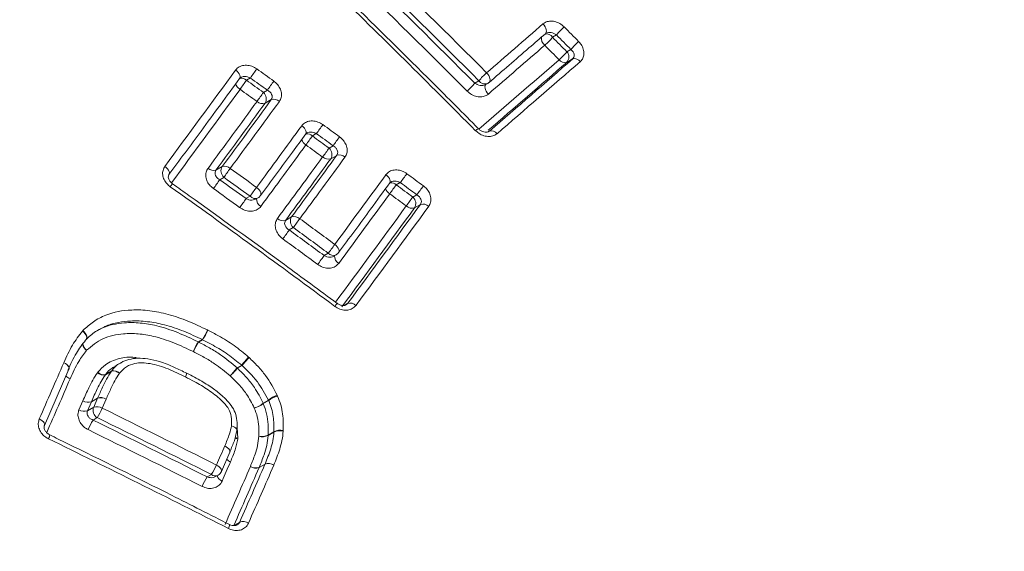
# Model space of a CAD drawing. Units: millimetres. Extents: x -124 to 432, y -380 to 741.
# Drawn here: x 110 to 122, y 725 to 732 of the extents above; entities that cross this region are included whole.
import ezdxf

# ---------------------------------------------------------------- set-up
doc = ezdxf.new("R2010")
doc.units = ezdxf.units.MM

msp = doc.modelspace()

# ---------------------------------------------------------------- linework, layer by layer
at = {"color": 8, "linetype": 'Continuous', "lineweight": 0}
for p, q in [((116.622, 731.489), (116.572, 731.46)), ((116.754, 731.277), (116.804, 731.306)), ((116.826, 731.187), (116.752, 731.144)), ((112.767, 730.947), (112.716, 730.918)), ((115.593, 730.882), (115.645, 730.912)), ((112.931, 730.765), (112.981, 730.794)), ((113.03, 730.675), (112.952, 730.63)), ((115.761, 730.27), (115.778, 730.28)), ((113.597, 730.247), (113.547, 730.217)), ((113.758, 730.065), (113.808, 730.094)), ((113.855, 729.973), (113.779, 729.929)), ((112.333, 729.787), (112.411, 729.832)), ((112.432, 729.696), (112.38, 729.666)), ((114.655, 729.63), (114.605, 729.601)), ((112.711, 729.428), (112.763, 729.458)), ((114.813, 729.447), (114.863, 729.476)), ((114.909, 729.355), (114.835, 729.312)), ((113.21, 729.154), (113.286, 729.198)), ((113.307, 729.063), (113.255, 729.033)), ((113.696, 728.71), (113.748, 728.74)), ((113.947, 728.083), (113.994, 728.11)), ((110.65, 727.761), (110.657, 727.768)), ((112.112, 727.623), (112.161, 727.652)), ((112.164, 727.651), (112.161, 727.652)), ((112.225, 727.774), (112.23, 727.772)), ((112.164, 727.651), (112.113, 727.622)), ((112.744, 727.433), (112.751, 727.426)), ((110.416, 727.362), (110.417, 727.362)), ((112.599, 727.298), (112.657, 727.331)), ((112.661, 727.328), (112.602, 727.294)), ((112.661, 727.328), (112.657, 727.331)), ((110.84, 727.236), (110.845, 727.243)), ((111.017, 727.255), (110.939, 727.21)), ((110.942, 727.214), (110.939, 727.21)), ((110.942, 727.214), (111.019, 727.258)), ((110.841, 726.916), (110.763, 726.871)), ((110.763, 726.871), (110.841, 726.916)), ((110.792, 726.802), (110.841, 726.916)), ((113.105, 726.952), (113.11, 726.941)), ((110.607, 726.769), (110.656, 726.882)), ((110.656, 726.882), (110.656, 726.883)), ((110.714, 726.757), (110.763, 726.871)), ((110.714, 726.757), (110.792, 726.802)), ((110.763, 726.871), (110.763, 726.871)), ((110.9, 726.79), (110.949, 726.904)), ((112.927, 726.852), (112.994, 726.891)), ((112.997, 726.886), (112.929, 726.847)), ((112.997, 726.886), (112.994, 726.891)), ((110.837, 726.67), (110.784, 726.639)), ((112.598, 726.542), (112.61, 726.41)), ((112.99, 726.451), (113.063, 726.493)), ((113.063, 726.488), (112.99, 726.445)), ((113.063, 726.488), (113.063, 726.493)), ((113.181, 726.509), (113.18, 726.498)), ((112.61, 726.41), (112.609, 726.4)), ((112.515, 726.113), (112.515, 726.112)), ((112.951, 726.085), (112.876, 726.042)), ((112.877, 726.043), (112.951, 726.086)), ((112.951, 726.085), (112.951, 726.086)), ((113.062, 726.074), (113.061, 726.072)), ((112.222, 725.923), (112.275, 725.953)), ((112.558, 725.313), (112.632, 725.356))]:
    msp.add_line(p, q, dxfattribs=at)
at = {"color": 7, "linetype": 'Continuous', "lineweight": 15}
for p, q in [((112.632, 730.941), (112.643, 730.952)), ((115.729, 730.863), (115.757, 730.879)), ((115.767, 730.272), (115.778, 730.28)), ((113.464, 730.241), (113.476, 730.252)), ((114.523, 729.625), (114.536, 729.636)), ((112.835, 729.422), (112.863, 729.439)), ((113.818, 728.704), (113.847, 728.721)), ((110.807, 727.747), (110.866, 727.78)), ((110.697, 727.652), (110.69, 727.647)), ((110.697, 727.652), (110.7, 727.656)), ((110.172, 726.573), (110.48, 727.28)), ((111.133, 727.36), (111.06, 727.317)), ((112.401, 725.993), (112.506, 726.234)), ((112.328, 725.928), (112.359, 725.947))]:
    msp.add_line(p, q, dxfattribs=at)
at = {"color": 8, "linetype": 'Continuous', "lineweight": 0, "flags": 128}
for points in [[(116.483, 731.505), (116.487, 731.51), (116.494, 731.522), (116.496, 731.538), (116.494, 731.555), (116.489, 731.574), (116.48, 731.593), (116.467, 731.611), (116.452, 731.628)], [(112.58, 731.047), (112.598, 731.032), (112.613, 731.016), (112.625, 731), (112.633, 730.983), (112.637, 730.967), (112.636, 730.953), (112.631, 730.941)], [(115.773, 730.89), (115.777, 730.895), (115.783, 730.907), (115.786, 730.922), (115.784, 730.939), (115.778, 730.958), (115.769, 730.977), (115.757, 730.995), (115.742, 731.012)], [(115.766, 730.745), (115.751, 730.762), (115.738, 730.78), (115.729, 730.799), (115.724, 730.818), (115.722, 730.835), (115.724, 730.85), (115.73, 730.862), (115.733, 730.865)], [(113.413, 730.346), (113.431, 730.332), (113.446, 730.316), (113.458, 730.299), (113.465, 730.282), (113.469, 730.267), (113.468, 730.253), (113.463, 730.242)], [(111.689, 729.834), (111.707, 729.82), (111.722, 729.804), (111.734, 729.787), (111.742, 729.771), (111.746, 729.755), (111.745, 729.741), (111.74, 729.73)], [(114.522, 729.626), (114.527, 729.637), (114.528, 729.651), (114.525, 729.666), (114.517, 729.683), (114.506, 729.699), (114.491, 729.715), (114.474, 729.73)], [(112.844, 729.57), (112.861, 729.555), (112.876, 729.54), (112.888, 729.523), (112.896, 729.506), (112.9, 729.491), (112.899, 729.477), (112.894, 729.466)], [(113.748, 728.74), (113.755, 728.75), (113.764, 728.762), (113.774, 728.776), (113.785, 728.791), (113.796, 728.806), (113.808, 728.822), (113.819, 728.837), (113.829, 728.851)], [(113.878, 728.748), (113.883, 728.759), (113.884, 728.773), (113.88, 728.788), (113.873, 728.804), (113.861, 728.821), (113.847, 728.837), (113.829, 728.851)], [(113.696, 728.71), (113.688, 728.7), (113.68, 728.688), (113.67, 728.675), (113.659, 728.66), (113.647, 728.644), (113.636, 728.628), (113.624, 728.613), (113.614, 728.599)], [(110.65, 727.761), (110.667, 727.745), (110.681, 727.728), (110.692, 727.711), (110.7, 727.694), (110.704, 727.678), (110.703, 727.665), (110.698, 727.654), (110.697, 727.652)], [(110.699, 727.655), (110.702, 727.658), (110.706, 727.669), (110.707, 727.682), (110.704, 727.699), (110.697, 727.716), (110.686, 727.734), (110.673, 727.752), (110.657, 727.768)], [(110.416, 727.362), (110.436, 727.351), (110.453, 727.338), (110.467, 727.324), (110.477, 727.311), (110.482, 727.297), (110.482, 727.285), (110.48, 727.28)], [(110.417, 727.362), (110.436, 727.351), (110.453, 727.339), (110.467, 727.325), (110.477, 727.311), (110.482, 727.298), (110.482, 727.286), (110.48, 727.28)], [(110.107, 726.654), (110.127, 726.643), (110.144, 726.631), (110.158, 726.617), (110.168, 726.604), (110.173, 726.59), (110.173, 726.579), (110.172, 726.573)], [(112.597, 726.516), (112.596, 726.524), (112.591, 726.534), (112.581, 726.543), (112.566, 726.552), (112.548, 726.56), (112.528, 726.565)], [(112.597, 726.509), (112.596, 726.519), (112.59, 726.53), (112.58, 726.54), (112.566, 726.55), (112.548, 726.558), (112.528, 726.565)], [(112.609, 726.4), (112.589, 726.406), (112.573, 726.414)], [(112.61, 726.41), (112.59, 726.415), (112.575, 726.421)], [(112.506, 726.234), (112.507, 726.239), (112.507, 726.251), (112.502, 726.264), (112.493, 726.277), (112.48, 726.291), (112.463, 726.303), (112.444, 726.314)], [(112.506, 726.235), (112.507, 726.239), (112.507, 726.251), (112.502, 726.264), (112.493, 726.278), (112.48, 726.291), (112.463, 726.303), (112.444, 726.314)], [(112.401, 725.993), (112.402, 725.998), (112.402, 726.01), (112.397, 726.023), (112.388, 726.036), (112.375, 726.05), (112.358, 726.062), (112.339, 726.073)]]:
    msp.add_lwpolyline(points, dxfattribs=at)
at = {"color": 7, "linetype": 'Continuous', "lineweight": 15, "flags": 128}
msp.add_lwpolyline([(112.596, 726.509), (112.596, 726.509), (112.597, 726.509)], dxfattribs=at)
at = {"color": 8, "linetype": 'Continuous', "lineweight": 0}
for centre, radius, start, end in [((21.952, 637.374), 132.532, 44.95367, 45.8451), ((22.073, 637.48), 132.174, 44.96397, 45.8567), ((21.977, 637.395), 132.36, 44.95367, 45.8451), ((22.099, 637.501), 132.002, 44.96397, 45.8567), ((21.415, 636.914), 132.624, 44.74975, 45.84046), ((-185.172, 1079.011), 460.057, 310.84986, 310.96698), ((116.494, 731.407), 0.0945, 34.1851, 99.926), ((117.234, 730.992), 0.788, 130.6959, 140.92), ((22.329, 637.733), 133.112, 44.72629, 44.83734), ((116.54, 731.445), 0.108, 169.3001, 232.7192), ((115.962, 731.955), 0.786, 310.7107, 320.9447), ((22.446, 637.834), 132.761, 44.73596, 44.84717), ((22.354, 637.754), 132.939, 44.72629, 44.83734), ((117.43, 730.792), 0.81, 130.6986, 140.6443), ((-184.142, 1077.581), 458.519, 310.84984, 310.96705), ((22.47, 637.855), 132.589, 44.73596, 44.84717), ((116.129, 731.789), 0.808, 310.713, 320.6686), ((116.679, 731.212), 0.0991, 317.077, 41.3709), ((-186.44, 1080.329), 462.357, 310.79499, 310.96097), ((-187.42, 1081.667), 464.115, 310.7896, 310.96076), ((-187.719, 1082.09), 464.718, 310.7896, 310.96076), ((116.727, 731.23), 0.0891, 216.5568, 286.0356), ((116.851, 731.101), 0.0893, 36.4491, 105.9933), ((-69.948, 864.256), 225.967, 323.49646, 323.87798), ((115.59, 729.038), 3.408, 143.594, 145.9393), ((30.587, 615.738), 141.655, 54.39318, 54.49974), ((116.248, 730.426), 0.774, 130.8412, 141.1469), ((112.652, 730.858), 0.0882, 43.225, 102.9326), ((109.927, 732.802), 3.365, 323.5965, 325.9681), ((30.69, 615.877), 141.29, 54.40357, 54.51027), ((30.613, 615.773), 141.471, 54.39318, 54.49974), ((116.204, 728.592), 3.903, 143.6024, 145.6502), ((114.992, 731.366), 0.772, 310.8565, 321.1729), ((115.72, 730.959), 0.0879, 212.0137, 295.3238), ((-69.223, 863.524), 225.139, 323.50647, 323.87815), ((112.704, 730.914), 0.129, 196.7106, 238.0318), ((30.716, 615.913), 141.106, 54.40357, 54.51027), ((109.752, 732.935), 3.848, 323.6045, 325.6785), ((112.86, 730.685), 0.107, 328.9605, 48.8187), ((-68.031, 862.687), 223.945, 323.60494, 323.87212), ((-68.165, 862.837), 224.236, 323.60494, 323.87212), ((-68.468, 863.162), 224.71, 323.60509, 323.87171), ((-68.602, 863.313), 225.002, 323.60509, 323.87171), ((112.92, 730.729), 0.105, 228.0517, 287.7878), ((113.061, 730.575), 0.105, 47.9523, 107.7531), ((-68.753, 863.426), 225.599, 323.60574, 323.85024), ((119.577, 726.021), 7.321, 143.6624, 144.7533), ((30.521, 615.553), 141.76, 53.97794, 54.08312), ((115.666, 730.231), 0.0811, 108.4353, 140.2513), ((115.801, 730.193), 0.0893, 35.941, 104.736), ((113.539, 730.216), 0.134, 198.681, 236.831), ((113.483, 730.157), 0.0884, 43.2911, 102.1829), ((107.716, 734.334), 7.138, 323.6632, 324.7805), ((30.623, 615.691), 141.395, 53.98775, 54.09308), ((30.547, 615.589), 141.576, 53.97794, 54.08312), ((121.963, 724.27), 10.021, 143.6706, 144.4676), ((-68.099, 862.745), 224.854, 323.60569, 323.85036), ((30.649, 615.727), 141.211, 53.98775, 54.09308), ((105.873, 735.69), 9.686, 323.671, 324.4943), ((113.687, 729.984), 0.107, 328.9626, 48.8411), ((-68.043, 862.706), 225.045, 323.60577, 323.85023), ((-68.177, 862.856), 225.338, 323.60577, 323.85023), ((-68.474, 863.174), 225.801, 323.60592, 323.84987), ((-68.607, 863.324), 226.094, 323.60592, 323.84987), ((113.747, 730.03), 0.105, 227.5673, 287.5485), ((113.887, 729.873), 0.106, 47.4697, 107.5145), ((112.303, 729.887), 0.105, 227.7251, 286.741), ((112.503, 729.777), 0.107, 148.9615, 228.8324), ((112.441, 729.731), 0.105, 47.629, 106.7077), ((116.092, 727.174), 4.444, 143.6474, 145.4257), ((29.852, 614.679), 141.73, 54.15722, 54.32238), ((108.78, 732.145), 4.371, 323.6495, 325.4548), ((29.958, 614.823), 141.359, 54.16765, 54.33304), ((29.879, 614.716), 141.547, 54.15722, 54.32238), ((-68.231, 863.152), 226.236, 323.58482, 323.86076), ((92.214, 746.287), 27.948, 323.4149, 323.7011), ((30.59, 615.646), 141.77, 53.48573, 53.59052), ((112.028, 729.397), 0.326, 138.0553, 146.3035), ((29.468, 614.173), 141.739, 53.47293, 54.50928), ((29.985, 614.861), 141.175, 54.16765, 54.33304), ((117.662, 726.025), 5.982, 143.6558, 144.9769), ((114.596, 729.599), 0.133, 198.9158, 236.2988), ((139.283, 711.3), 30.724, 143.4401, 143.6999), ((114.541, 729.54), 0.0886, 43.334, 101.4038), ((30.691, 615.783), 141.407, 53.49485, 53.59977), ((30.616, 615.682), 141.586, 53.48573, 53.59052), ((103.82, 737.758), 13.804, 323.1302, 323.7095), ((107.917, 732.784), 5.853, 323.6572, 325.0054), ((112.826, 729.515), 0.085, 222.5735, 295.8852), ((112.945, 729.419), 0.1, 174.7543, 242.0246), ((-67.573, 862.465), 225.48, 323.58476, 323.86091), ((30.717, 615.819), 141.224, 53.49485, 53.59977), ((126.366, 720.79), 14.437, 143.155, 143.708), ((114.743, 729.367), 0.107, 328.9551, 48.842), ((-68.63, 863.182), 227.015, 323.49221, 323.87191), ((-68.835, 863.384), 227.398, 323.48255, 323.87187), ((-69.125, 863.695), 227.85, 323.48291, 323.87146), ((-69.259, 863.846), 228.146, 323.48291, 323.87146), ((114.803, 729.413), 0.106, 227.0836, 287.4971), ((114.941, 729.253), 0.106, 46.9872, 107.4637), ((113.18, 729.256), 0.106, 227.2795, 286.5856), ((113.378, 729.143), 0.107, 148.9606, 228.8158), ((113.316, 729.097), 0.106, 47.1848, 106.553), ((124.229, 721.195), 13.461, 143.6456, 144.2327), ((29.802, 614.681), 141.759, 53.64747, 53.86842), ((102.827, 736.537), 12.848, 323.646, 324.2601), ((29.907, 614.824), 141.389, 53.65721, 53.87847), ((29.829, 614.718), 141.575, 53.64747, 53.86842), ((29.934, 614.861), 141.205, 53.65721, 53.87847), ((113.81, 728.798), 0.085, 222.5554, 295.8818), ((113.927, 728.7), 0.0994, 174.4973, 241.5337), ((112.759, 728.877), 1.341, 323.036, 325.0362), ((114.023, 728.006), 0.107, 46.5534, 105.9141), ((111.517, 728.068), 0.767, 327.1807, 337.4974), ((111.435, 728.126), 0.87, 326.9115, 335.9932), ((110.793, 727.637), 0.149, 197.5745, 232.8621), ((110.803, 727.636), 0.154, 194.802, 229.7281), ((112.758, 727.207), 0.769, 147.2064, 157.4823), ((112.844, 727.146), 0.872, 146.9377, 155.9797), ((112.053, 727.534), 0.107, 55.4747, 56.623), ((113.873, 726.38), 1.544, 137.0261, 142.0118), ((113.492, 726.659), 1.067, 133.991, 141.1742), ((-41.374, 793.227), 165.464, 336.27568, 336.54295), ((111.389, 728.242), 1.535, 317.0343, 322.0407), ((111.775, 727.96), 1.062, 314.003, 321.2033), ((112.51, 727.218), 0.12, 39.2832, 41.4693), ((-40.761, 792.791), 164.882, 336.28676, 336.54295), ((110.557, 727.296), 0.151, 220.9496, 245.6143), ((110.558, 727.296), 0.152, 220.7192, 245.3465), ((110.914, 727.315), 0.108, 226.93, 283.7389), ((110.92, 727.314), 0.103, 223.7674, 282.5377), ((111.042, 727.15), 0.108, 46.8434, 103.7109), ((111.075, 727.213), 0.0717, 140.5615, 143.9134), ((111.041, 727.158), 0.103, 43.6807, 102.5084), ((111.865, 727.234), 0.0972, 328.0964, 358.2425), ((111.863, 727.236), 0.1, 327.7014, 356.8164), ((110.882, 726.793), 0.129, 58.8994, 108.5116), ((110.882, 726.794), 0.129, 58.7013, 108.4207), ((110.915, 726.884), 0.0805, 156.4384, 156.6418), ((113.188, 726.668), 0.296, 106.2638, 131.0653), ((113.169, 726.678), 0.27, 102.5723, 129.5436), ((110.723, 726.993), 0.129, 238.7848, 288.4451), ((110.722, 726.993), 0.129, 238.9829, 288.536), ((110.898, 726.764), 0.113, 160.3646, 237.0161), ((110.833, 726.679), 0.129, 58.8699, 108.3789), ((110.093, 727.133), 0.876, 328.0389, 336.9386), ((42.949, 588.574), 154.016, 63.22171, 63.82003), ((112.733, 727.075), 0.295, 286.3092, 311.0921), ((112.757, 727.055), 0.27, 282.6219, 309.57), ((112.815, 726.813), 0.118, 16.3002, 19.1161), ((110.673, 726.88), 0.129, 238.953, 288.403), ((42.974, 588.633), 153.817, 63.22171, 63.82003), ((111.53, 726.175), 0.879, 148.0674, 156.9254), ((43.029, 588.762), 153.626, 63.23068, 63.8298), ((110.119, 726.465), 0.121, 329.0964, 354.0533), ((43.055, 588.821), 153.426, 63.23068, 63.8298), ((112.909, 726.604), 0.173, 257.9243, 297.9973), ((112.917, 726.592), 0.163, 254.1489, 296.2084), ((112.894, 726.458), 0.0965, 352.2871, 355.7663), ((113.144, 726.34), 0.173, 77.8524, 117.974), ((113.135, 726.341), 0.163, 74.0743, 116.1853), ((42.686, 588.017), 153.987, 63.04414, 63.98645), ((-39.619, 792.259), 165.746, 336.46439, 336.55532), ((111.674, 726.355), 0.722, 326.208, 337.0116), ((-39.042, 791.837), 165.194, 336.4643, 336.55529), ((-39.789, 792.308), 166.321, 336.2513, 336.525), ((112.583, 726.254), 0.157, 222.2973, 244.1848), ((112.583, 726.254), 0.157, 222.4012, 244.2987), ((-39.877, 792.382), 166.537, 336.2513, 336.525), ((-40.103, 792.555), 166.864, 336.25188, 336.52505), ((-40.191, 792.628), 167.081, 336.25188, 336.52505), ((112.835, 726.165), 0.13, 238.119, 288.4704), ((112.834, 726.168), 0.132, 238.9048, 288.8131), ((112.802, 726.074), 0.0808, 336.5481, 337.3574), ((112.994, 725.961), 0.132, 58.8234, 108.7896), ((112.992, 725.961), 0.131, 58.0373, 108.4468), ((112.824, 725.521), 0.724, 146.2335, 156.9959), ((112.322, 726.017), 0.0794, 233.0884, 297.6956), ((112.443, 725.966), 0.0997, 195.4115, 250.8258), ((112.412, 725.324), 0.0924, 326.8428, 359.8563), ((112.672, 725.23), 0.132, 57.8671, 107.5948)]:
    msp.add_arc(centre, radius, start, end, dxfattribs=at)
at = {"color": 7, "linetype": 'Continuous', "lineweight": 15}
for centre, radius, start, end in [((-186.624, 1080.619), 462.785, 310.79914, 310.96098), ((115.707, 730.966), 0.1, 300.0054, 310.8502), ((112.813, 729.525), 0.1, 300.0054, 323.6063), ((113.797, 728.808), 0.1, 300.0054, 323.5856), ((111.918, 727.141), 0.1, 63.2907, 63.7743), ((112.498, 726.525), 0.1, 351.2958, 354.8336), ((112.414, 726.274), 0.1, 336.5554, 336.6988), ((112.309, 726.033), 0.1, 300.0054, 336.4644)]:
    msp.add_arc(centre, radius, start, end, dxfattribs=at)
msp.add_ellipse((124.677, 715.858), major_axis=(-12.466, 22.361), ratio=0.816413, start_param=0.012222, end_param=1.504738, dxfattribs=at)
for points, knots in [([(145.769, 703.46), (145.827, 703.611), (145.982, 704.01), (146.205, 704.674), (146.438, 705.451), (146.643, 706.241), (146.822, 707.043), (146.973, 707.857), (147.097, 708.68), (147.193, 709.513), (147.261, 710.355), (147.301, 711.203), (147.313, 712.057), (147.298, 712.916), (147.254, 713.779), (147.182, 714.644), (147.083, 715.512), (146.956, 716.379), (146.802, 717.247), (146.62, 718.113), (146.412, 718.976), (146.176, 719.835), (145.914, 720.69), (145.626, 721.538), (145.313, 722.38), (144.974, 723.214), (144.61, 724.039), (144.221, 724.854), (143.809, 725.657), (143.373, 726.449), (142.914, 727.228), (142.432, 727.993), (141.929, 728.743), (141.405, 729.477), (140.86, 730.195), (140.295, 730.895), (139.711, 731.576), (139.109, 732.238), (138.489, 732.88), (137.852, 733.501), (137.198, 734.1), (136.53, 734.677), (135.846, 735.23), (135.149, 735.76), (134.44, 736.265), (133.718, 736.744), (132.985, 737.198), (132.242, 737.625), (131.489, 738.026), (130.728, 738.398), (129.96, 738.743), (129.186, 739.059), (128.406, 739.347), (127.622, 739.605), (126.834, 739.833), (126.044, 740.032), (125.252, 740.2), (124.46, 740.338), (123.669, 740.446), (122.879, 740.523), (122.092, 740.569), (121.309, 740.584), (120.53, 740.569), (119.758, 740.523), (118.991, 740.446), (118.233, 740.339), (117.482, 740.201), (116.742, 740.034), (116.012, 739.836), (115.293, 739.609), (114.586, 739.353), (113.893, 739.066), (113.348, 738.82), (113.041, 738.66), (112.954, 738.614)], [0, 0, 0, 0, 0.008518, 0.022558, 0.036608, 0.050667, 0.064736, 0.078814, 0.092898, 0.10699, 0.121088, 0.135192, 0.149301, 0.163414, 0.17753, 0.19165, 0.205773, 0.219897, 0.234024, 0.248153, 0.262283, 0.276413, 0.290545, 0.304678, 0.318811, 0.332945, 0.347079, 0.361214, 0.375349, 0.389485, 0.40362, 0.417757, 0.431893, 0.44603, 0.460167, 0.474304, 0.488441, 0.502579, 0.516717, 0.530854, 0.544991, 0.559128, 0.573264, 0.5874, 0.601534, 0.615666, 0.629796, 0.643924, 0.658049, 0.67217, 0.686287, 0.700399, 0.714505, 0.728605, 0.742697, 0.756782, 0.770858, 0.784924, 0.79898, 0.813026, 0.827059, 0.841081, 0.855091, 0.869088, 0.883072, 0.897044, 0.911004, 0.924952, 0.938889, 0.952817, 0.966735, 0.980646, 0.994551, 1, 1, 1, 1]), ([(115.64, 730.308), (115.448, 730.502), (114.908, 731.044), (114.309, 731.633), (113.902, 732.029), (113.847, 732.083)], [0, 0, 0, 0, 0.324243, 0.907851, 1, 1, 1, 1]), ([(115.773, 730.89), (115.941, 731.036), (116.178, 731.241), (116.414, 731.445), (116.483, 731.505)], [0, 0, 0, 0, 0.707224, 1, 1, 1, 1]), ([(111.74, 729.73), (111.875, 729.913), (112.175, 730.318), (112.469, 730.721), (112.631, 730.941)], [0, 0, 0, 0, 0.451409, 1, 1, 1, 1]), ([(115.765, 730.272), (115.764, 730.271), (115.758, 730.267), (115.738, 730.264), (115.707, 730.267), (115.674, 730.281), (115.651, 730.296), (115.642, 730.307), (115.641, 730.308)], [0, 0, 0, 0, 0.092877, 0.319149, 0.525017, 0.747021, 0.97211, 1, 1, 1, 1]), ([(112.894, 729.466), (113.028, 729.649), (113.219, 729.908), (113.407, 730.166), (113.463, 730.242)], [0, 0, 0, 0, 0.705548, 1, 1, 1, 1]), ([(111.787, 729.616), (111.781, 729.62), (111.764, 729.631), (111.745, 729.657), (111.732, 729.687), (111.732, 729.712), (111.735, 729.724), (111.74, 729.729), (111.741, 729.73)], [0, 0, 0, 0, 0.1110212, 0.3225998, 0.5269596, 0.7280984, 0.9540096, 1, 1, 1, 1]), ([(113.858, 728.109), (113.638, 728.272), (113.019, 728.728), (112.327, 729.228), (111.856, 729.565), (111.786, 729.615)], [0, 0, 0, 0, 0.321258, 0.8995, 1, 1, 1, 1]), ([(113.878, 728.748), (114.013, 728.931), (114.229, 729.225), (114.442, 729.516), (114.522, 729.626)], [0, 0, 0, 0, 0.624201, 1, 1, 1, 1]), ([(113.969, 728.09), (113.968, 728.089), (113.964, 728.084), (113.943, 728.08), (113.911, 728.083), (113.881, 728.093), (113.865, 728.105), (113.859, 728.11)], [0, 0, 0, 0, 0.0661296, 0.3390375, 0.5873833, 0.8504491, 1, 1, 1, 1]), ([(110.913, 727.805), (110.879, 727.789), (110.796, 727.75), (110.732, 727.688), (110.693, 727.65)], [0, 0, 0, 0, 0.400716, 1, 1, 1, 1]), ([(110.69, 727.647), (110.649, 727.593), (110.584, 727.508), (110.517, 727.377), (110.485, 727.304), (110.468, 727.268)], [0, 0, 0, 0, 0.457994, 0.726681, 1, 1, 1, 1]), ([(111.962, 727.23), (111.911, 727.255), (111.801, 727.31), (111.639, 727.375), (111.482, 727.412), (111.351, 727.422), (111.237, 727.406), (111.163, 727.382), (111.133, 727.359), (111.131, 727.358)], [0, 0, 0, 0, 0.18866, 0.41359, 0.586302, 0.734664, 0.863355, 0.991527, 1, 1, 1, 1]), ([(112.596, 726.516), (112.598, 726.539), (112.604, 726.594), (112.592, 726.686), (112.556, 726.782), (112.494, 726.865), (112.41, 726.95), (112.297, 727.04), (112.145, 727.136), (112.029, 727.198), (111.964, 727.23), (111.963, 727.231)], [0, 0, 0, 0, 0.071774, 0.176298, 0.275482, 0.373659, 0.475998, 0.619875, 0.790677, 0.995361, 1, 1, 1, 1]), ([(110.24, 726.454), (110.233, 726.457), (110.215, 726.465), (110.191, 726.489), (110.172, 726.519), (110.166, 726.548), (110.168, 726.565), (110.171, 726.572), (110.172, 726.573)], [0, 0, 0, 0, 0.115894, 0.333583, 0.54169, 0.740759, 0.947638, 1, 1, 1, 1]), ([(112.504, 725.324), (112.261, 725.447), (111.579, 725.793), (110.823, 726.167), (110.31, 726.418), (110.239, 726.453)], [0, 0, 0, 0, 0.323815, 0.906675, 1, 1, 1, 1]), ([(112.506, 726.235), (112.514, 726.254), (112.541, 726.318), (112.578, 726.408), (112.59, 726.484), (112.594, 726.509)], [0, 0, 0, 0, 0.218959, 0.7401, 1, 1, 1, 1]), ([(112.596, 725.32), (112.592, 725.318), (112.582, 725.311), (112.555, 725.309), (112.526, 725.313), (112.51, 725.322), (112.505, 725.325)], [0, 0, 0, 0, 0.195572, 0.532243, 0.847036, 1, 1, 1, 1])]:
    msp.add_open_spline(points, degree=3, knots=knots, dxfattribs=at)
at = {"color": 8, "linetype": 'Continuous', "lineweight": 0}
for points, knots in [([(116.452, 731.628), (116.461, 731.634), (116.485, 731.652), (116.535, 731.666), (116.6, 731.661), (116.666, 731.636), (116.702, 731.605), (116.72, 731.59)], [0, 0, 0, 0, 0.124801, 0.33768, 0.556342, 0.778227, 1, 1, 1, 1]), ([(116.622, 731.489), (116.612, 731.496), (116.592, 731.509), (116.555, 731.52), (116.52, 731.521), (116.498, 731.515), (116.489, 731.509), (116.488, 731.509)], [0, 0, 0, 0, 0.253423, 0.502898, 0.742835, 0.971443, 1, 1, 1, 1]), ([(116.902, 731.406), (116.913, 731.394), (116.939, 731.365), (116.964, 731.31), (116.971, 731.25), (116.959, 731.194), (116.935, 731.168), (116.923, 731.154)], [0, 0, 0, 0, 0.157037, 0.373069, 0.583803, 0.791853, 1, 1, 1, 1]), ([(116.826, 731.187), (116.832, 731.194), (116.844, 731.207), (116.848, 731.234), (116.841, 731.262), (116.825, 731.287), (116.81, 731.3), (116.804, 731.306)], [0, 0, 0, 0, 0.200812, 0.405055, 0.61677, 0.837978, 1, 1, 1, 1]), ([(112.58, 731.047), (112.587, 731.055), (112.606, 731.077), (112.652, 731.102), (112.716, 731.11), (112.786, 731.098), (112.827, 731.073), (112.847, 731.061)], [0, 0, 0, 0, 0.119633, 0.332094, 0.551995, 0.776069, 1, 1, 1, 1]), ([(112.767, 730.947), (112.755, 730.952), (112.732, 730.963), (112.694, 730.967), (112.662, 730.963), (112.648, 730.954), (112.644, 730.951)], [0, 0, 0, 0, 0.29404, 0.582538, 0.857205, 1, 1, 1, 1]), ([(113.062, 730.908), (113.075, 730.897), (113.106, 730.872), (113.141, 730.82), (113.16, 730.76), (113.159, 730.701), (113.141, 730.669), (113.132, 730.653)], [0, 0, 0, 0, 0.162077, 0.378221, 0.587658, 0.793769, 1, 1, 1, 1]), ([(115.593, 730.882), (115.604, 730.875), (115.624, 730.862), (115.661, 730.851), (115.696, 730.851), (115.719, 730.856), (115.728, 730.863), (115.729, 730.863)], [0, 0, 0, 0, 0.25378, 0.504077, 0.74524, 0.974581, 1, 1, 1, 1]), ([(113.03, 730.675), (113.034, 730.683), (113.043, 730.699), (113.041, 730.727), (113.028, 730.755), (113.007, 730.778), (112.989, 730.789), (112.981, 730.794)], [0, 0, 0, 0, 0.197131, 0.398467, 0.609014, 0.831514, 1, 1, 1, 1]), ([(115.766, 730.745), (115.757, 730.739), (115.733, 730.721), (115.683, 730.707), (115.617, 730.711), (115.551, 730.736), (115.515, 730.767), (115.497, 730.782)], [0, 0, 0, 0, 0.121873, 0.335628, 0.555188, 0.777642, 1, 1, 1, 1]), ([(113.413, 730.346), (113.42, 730.354), (113.439, 730.377), (113.485, 730.401), (113.549, 730.409), (113.618, 730.397), (113.659, 730.372), (113.679, 730.36)], [0, 0, 0, 0, 0.121562, 0.334404, 0.553867, 0.776996, 1, 1, 1, 1]), ([(113.597, 730.247), (113.586, 730.252), (113.563, 730.263), (113.525, 730.266), (113.495, 730.263), (113.481, 730.254), (113.476, 730.251)], [0, 0, 0, 0, 0.293796, 0.58257, 0.85893, 1, 1, 1, 1]), ([(115.873, 730.246), (115.864, 730.239), (115.841, 730.222), (115.79, 730.208), (115.724, 730.212), (115.657, 730.237), (115.622, 730.268), (115.604, 730.283)], [0, 0, 0, 0, 0.121982, 0.336196, 0.555814, 0.777947, 1, 1, 1, 1]), ([(113.89, 730.207), (113.903, 730.196), (113.934, 730.17), (113.968, 730.119), (113.987, 730.059), (113.985, 729.999), (113.967, 729.967), (113.958, 729.951)], [0, 0, 0, 0, 0.16019, 0.376105, 0.586017, 0.792955, 1, 1, 1, 1]), ([(113.855, 729.973), (113.859, 729.981), (113.868, 729.998), (113.866, 730.026), (113.854, 730.054), (113.833, 730.078), (113.815, 730.089), (113.808, 730.094)], [0, 0, 0, 0, 0.198815, 0.4014149, 0.6123406, 0.8340387, 1, 1, 1, 1]), ([(111.757, 729.578), (111.743, 729.589), (111.712, 729.615), (111.677, 729.667), (111.659, 729.726), (111.661, 729.786), (111.68, 729.818), (111.689, 729.834)], [0, 0, 0, 0, 0.1665755, 0.3811376, 0.5891834, 0.794546, 1, 1, 1, 1]), ([(112.3, 729.554), (112.287, 729.565), (112.255, 729.59), (112.221, 729.642), (112.203, 729.702), (112.205, 729.761), (112.223, 729.793), (112.232, 729.81)], [0, 0, 0, 0, 0.164498, 0.379512, 0.588167, 0.794035, 1, 1, 1, 1]), ([(112.333, 729.787), (112.329, 729.779), (112.32, 729.762), (112.321, 729.734), (112.333, 729.706), (112.354, 729.682), (112.372, 729.671), (112.38, 729.666)], [0, 0, 0, 0, 0.197295, 0.39816, 0.607496, 0.828686, 1, 1, 1, 1]), ([(114.474, 729.73), (114.481, 729.738), (114.5, 729.761), (114.546, 729.785), (114.61, 729.793), (114.678, 729.779), (114.718, 729.755), (114.738, 729.742)], [0, 0, 0, 0, 0.1242494, 0.3372564, 0.5560499, 0.7780808, 1, 1, 1, 1]), ([(114.655, 729.63), (114.644, 729.635), (114.621, 729.646), (114.584, 729.65), (114.554, 729.647), (114.541, 729.639), (114.536, 729.636)], [0, 0, 0, 0, 0.2936645, 0.5827318, 0.8607296, 1, 1, 1, 1]), ([(114.946, 729.588), (114.959, 729.577), (114.99, 729.552), (115.024, 729.5), (115.042, 729.44), (115.041, 729.38), (115.022, 729.347), (115.013, 729.331)], [0, 0, 0, 0, 0.157478, 0.3734, 0.584028, 0.791965, 1, 1, 1, 1]), ([(112.711, 729.428), (112.723, 729.422), (112.746, 729.412), (112.784, 729.408), (112.815, 729.412), (112.829, 729.421), (112.834, 729.424)], [0, 0, 0, 0, 0.2933481, 0.5822658, 0.8593223, 1, 1, 1, 1]), ([(114.909, 729.355), (114.913, 729.363), (114.922, 729.379), (114.92, 729.408), (114.908, 729.436), (114.888, 729.46), (114.871, 729.471), (114.863, 729.476)], [0, 0, 0, 0, 0.2007, 0.404839, 0.616451, 0.837538, 1, 1, 1, 1]), ([(112.898, 729.33), (112.891, 729.322), (112.872, 729.3), (112.825, 729.275), (112.761, 729.266), (112.692, 729.279), (112.651, 729.303), (112.631, 729.316)], [0, 0, 0, 0, 0.118899, 0.332568, 0.552878, 0.776493, 1, 1, 1, 1]), ([(113.174, 728.921), (113.161, 728.932), (113.13, 728.958), (113.096, 729.01), (113.078, 729.07), (113.08, 729.13), (113.099, 729.162), (113.108, 729.178)], [0, 0, 0, 0, 0.1618125, 0.3768619, 0.586215, 0.793064, 1, 1, 1, 1]), ([(113.21, 729.154), (113.205, 729.146), (113.196, 729.13), (113.198, 729.101), (113.21, 729.073), (113.23, 729.049), (113.248, 729.038), (113.255, 729.033)], [0, 0, 0, 0, 0.199106, 0.401432, 0.611425, 0.832099, 1, 1, 1, 1]), ([(113.696, 728.71), (113.707, 728.705), (113.73, 728.694), (113.767, 728.69), (113.798, 728.693), (113.812, 728.702), (113.816, 728.705)], [0, 0, 0, 0, 0.292613, 0.581288, 0.859529, 1, 1, 1, 1]), ([(113.879, 728.613), (113.872, 728.605), (113.853, 728.582), (113.807, 728.557), (113.743, 728.549), (113.675, 728.562), (113.634, 728.587), (113.614, 728.599)], [0, 0, 0, 0, 0.121658, 0.335508, 0.555142, 0.777618, 1, 1, 1, 1]), ([(110.657, 727.768), (110.699, 727.806), (110.784, 727.883), (110.984, 727.989), (111.231, 728.034), (111.499, 728.022), (111.739, 727.973), (111.982, 727.889), (112.144, 727.813), (112.225, 727.774)], [0, 0, 0, 0, 0.1113005, 0.2222439, 0.4258441, 0.5607807, 0.6958697, 0.8478108, 1, 1, 1, 1]), ([(114.097, 728.084), (114.09, 728.076), (114.07, 728.053), (114.024, 728.029), (113.96, 728.02), (113.891, 728.033), (113.851, 728.058), (113.831, 728.071)], [0, 0, 0, 0, 0.121718, 0.336038, 0.555741, 0.77791, 1, 1, 1, 1]), ([(113.969, 728.091), (113.974, 728.093), (113.984, 728.097), (113.99, 728.105), (113.994, 728.11)], [0, 0, 0, 0, 0.454109, 1, 1, 1, 1]), ([(110.866, 727.78), (110.875, 727.786), (110.925, 727.815), (111.031, 727.844), (111.193, 727.87), (111.381, 727.866), (111.607, 727.828), (111.854, 727.746), (112.025, 727.664), (112.112, 727.623)], [0, 0, 0, 0, 0.027708, 0.144649, 0.264901, 0.420149, 0.579871, 0.787972, 1, 1, 1, 1]), ([(112.161, 727.652), (112.084, 727.689), (111.928, 727.762), (111.697, 727.84), (111.47, 727.884), (111.274, 727.893), (111.101, 727.871), (110.984, 727.844), (110.927, 727.812), (110.913, 727.805)], [0, 0, 0, 0, 0.191187, 0.384309, 0.54759, 0.715121, 0.836426, 0.960604, 1, 1, 1, 1]), ([(110.417, 727.362), (110.433, 727.4), (110.467, 727.475), (110.538, 727.613), (110.606, 727.703), (110.65, 727.761)], [0, 0, 0, 0, 0.26616, 0.53242, 1, 1, 1, 1]), ([(112.048, 727.501), (111.966, 727.54), (111.802, 727.617), (111.568, 727.694), (111.354, 727.73), (111.138, 727.731), (110.897, 727.683), (110.768, 727.573), (110.703, 727.518)], [0, 0, 0, 0, 0.180016, 0.35957, 0.489665, 0.619627, 0.810292, 1, 1, 1, 1]), ([(112.23, 727.772), (112.275, 727.749), (112.388, 727.69), (112.565, 727.582), (112.684, 727.483), (112.744, 727.433)], [0, 0, 0, 0, 0.249782, 0.621987, 1, 1, 1, 1]), ([(112.113, 727.622), (112.16, 727.598), (112.254, 727.548), (112.421, 727.446), (112.531, 727.354), (112.599, 727.298)], [0, 0, 0, 0, 0.270493, 0.546826, 1, 1, 1, 1]), ([(112.657, 727.331), (112.6, 727.377), (112.487, 727.47), (112.317, 727.572), (112.208, 727.628), (112.164, 727.651)], [0, 0, 0, 0, 0.373515, 0.745218, 1, 1, 1, 1]), ([(110.703, 727.518), (110.669, 727.472), (110.609, 727.395), (110.545, 727.271), (110.511, 727.196), (110.495, 727.158)], [0, 0, 0, 0, 0.410182, 0.705156, 1, 1, 1, 1]), ([(110.845, 727.243), (110.875, 727.276), (110.946, 727.354), (111.108, 727.422), (111.259, 727.442), (111.341, 727.421), (111.356, 727.417)], [0, 0, 0, 0, 0.242328, 0.58425, 0.92385, 1, 1, 1, 1]), ([(112.512, 727.196), (112.448, 727.249), (112.344, 727.334), (112.184, 727.431), (112.093, 727.478), (112.048, 727.501)], [0, 0, 0, 0, 0.447869, 0.724037, 1, 1, 1, 1]), ([(112.751, 727.426), (112.787, 727.391), (112.86, 727.32), (112.991, 727.167), (113.06, 727.037), (113.105, 726.952)], [0, 0, 0, 0, 0.2531216, 0.5063714, 1, 1, 1, 1]), ([(111.063, 727.312), (111.049, 727.307), (110.999, 727.286), (110.966, 727.244), (110.942, 727.214)], [0, 0, 0, 0, 0.261943, 1, 1, 1, 1]), ([(111.019, 727.258), (111.05, 727.298), (111.081, 727.339), (111.129, 727.357), (111.132, 727.357)], [0, 0, 0, 0, 0.957987, 1, 1, 1, 1]), ([(111.947, 727.183), (111.875, 727.218), (111.732, 727.288), (111.516, 727.357), (111.332, 727.366), (111.196, 727.316), (111.144, 727.259), (111.116, 727.229)], [0, 0, 0, 0, 0.255009, 0.507869, 0.719423, 0.853005, 1, 1, 1, 1]), ([(112.602, 727.294), (112.641, 727.256), (112.718, 727.179), (112.835, 727.034), (112.893, 726.919), (112.927, 726.852)], [0, 0, 0, 0, 0.290869, 0.587637, 1, 1, 1, 1]), ([(112.994, 726.891), (112.951, 726.969), (112.887, 727.088), (112.764, 727.228), (112.695, 727.295), (112.661, 727.328)], [0, 0, 0, 0, 0.4887015, 0.7430269, 1, 1, 1, 1]), ([(110.656, 726.883), (110.681, 726.938), (110.721, 727.026), (110.779, 727.145), (110.82, 727.206), (110.84, 727.236)], [0, 0, 0, 0, 0.4512849, 0.7253966, 1, 1, 1, 1]), ([(110.939, 727.21), (110.921, 727.183), (110.883, 727.126), (110.827, 727.011), (110.788, 726.925), (110.763, 726.871)], [0, 0, 0, 0, 0.26133, 0.537276, 1, 1, 1, 1]), ([(110.841, 726.916), (110.862, 726.961), (110.897, 727.041), (110.953, 727.157), (110.995, 727.221), (111.017, 727.255)], [0, 0, 0, 0, 0.390148, 0.684743, 1, 1, 1, 1]), ([(111.116, 727.229), (111.096, 727.198), (111.057, 727.137), (111.004, 727.027), (110.969, 726.948), (110.949, 726.904)], [0, 0, 0, 0, 0.3003014, 0.5997848, 1, 1, 1, 1]), ([(112.528, 726.565), (112.53, 726.605), (112.534, 726.677), (112.49, 726.796), (112.385, 726.909), (112.238, 727.023), (112.083, 727.114), (111.985, 727.164), (111.947, 727.183)], [0, 0, 0, 0, 0.14416, 0.259412, 0.418949, 0.640511, 0.863175, 1, 1, 1, 1]), ([(112.816, 726.791), (112.785, 726.852), (112.731, 726.957), (112.621, 727.089), (112.549, 727.16), (112.512, 727.196)], [0, 0, 0, 0, 0.407992, 0.704127, 1, 1, 1, 1]), ([(113.11, 726.941), (113.124, 726.904), (113.153, 726.83), (113.181, 726.685), (113.181, 726.578), (113.181, 726.509)], [0, 0, 0, 0, 0.2608464, 0.5221323, 1, 1, 1, 1]), ([(112.873, 726.435), (112.874, 726.476), (112.875, 726.557), (112.859, 726.678), (112.83, 726.754), (112.816, 726.791)], [0, 0, 0, 0, 0.34606, 0.685064, 1, 1, 1, 1]), ([(112.929, 726.847), (112.944, 726.805), (112.975, 726.718), (112.993, 726.584), (112.991, 726.495), (112.99, 726.451)], [0, 0, 0, 0, 0.3214451, 0.6621463, 1, 1, 1, 1]), ([(113.063, 726.493), (113.063, 726.557), (113.063, 726.654), (113.037, 726.786), (113.01, 726.853), (112.997, 726.886)], [0, 0, 0, 0, 0.484328, 0.741143, 1, 1, 1, 1]), ([(110.722, 726.519), (110.707, 726.528), (110.672, 726.548), (110.629, 726.594), (110.6, 726.652), (110.59, 726.714), (110.601, 726.751), (110.607, 726.769)], [0, 0, 0, 0, 0.163924, 0.379042, 0.587829, 0.793867, 1, 1, 1, 1]), ([(110.714, 726.757), (110.711, 726.748), (110.706, 726.729), (110.713, 726.7), (110.731, 726.672), (110.756, 726.651), (110.776, 726.643), (110.784, 726.639)], [0, 0, 0, 0, 0.197505, 0.398534, 0.60798, 0.829268, 1, 1, 1, 1]), ([(110.222, 726.403), (110.207, 726.412), (110.172, 726.432), (110.129, 726.479), (110.1, 726.537), (110.09, 726.599), (110.102, 726.636), (110.107, 726.654)], [0, 0, 0, 0, 0.166649, 0.381137, 0.58915, 0.79453, 1, 1, 1, 1]), ([(112.444, 726.314), (112.454, 726.339), (112.475, 726.389), (112.507, 726.471), (112.521, 726.532), (112.528, 726.565)], [0, 0, 0, 0, 0.307274, 0.614596, 1, 1, 1, 1]), ([(112.766, 726.055), (112.787, 726.106), (112.822, 726.192), (112.859, 726.319), (112.868, 726.396), (112.873, 726.435)], [0, 0, 0, 0, 0.4219458, 0.7110227, 1, 1, 1, 1]), ([(112.99, 726.445), (112.985, 726.403), (112.975, 726.321), (112.935, 726.186), (112.898, 726.096), (112.877, 726.043)], [0, 0, 0, 0, 0.295374, 0.586423, 1, 1, 1, 1]), ([(112.951, 726.086), (112.976, 726.148), (113.015, 726.244), (113.051, 726.379), (113.059, 726.452), (113.063, 726.488)], [0, 0, 0, 0, 0.488331, 0.744534, 1, 1, 1, 1]), ([(113.18, 726.498), (113.176, 726.459), (113.167, 726.382), (113.128, 726.239), (113.088, 726.139), (113.062, 726.074)], [0, 0, 0, 0, 0.259595, 0.519357, 1, 1, 1, 1]), ([(112.609, 726.4), (112.599, 726.354), (112.583, 726.281), (112.546, 726.187), (112.525, 726.137), (112.515, 726.113)], [0, 0, 0, 0, 0.463457, 0.731737, 1, 1, 1, 1]), ([(112.222, 725.923), (112.235, 725.92), (112.259, 725.913), (112.296, 725.914), (112.316, 725.923), (112.325, 725.928)], [0, 0, 0, 0, 0.352489, 0.70031, 1, 1, 1, 1]), ([(112.41, 725.872), (112.405, 725.862), (112.391, 725.834), (112.351, 725.8), (112.291, 725.778), (112.223, 725.778), (112.18, 725.795), (112.158, 725.804)], [0, 0, 0, 0, 0.121751, 0.335617, 0.555244, 0.777667, 1, 1, 1, 1]), ([(112.742, 725.342), (112.737, 725.332), (112.722, 725.304), (112.682, 725.269), (112.623, 725.248), (112.554, 725.247), (112.511, 725.265), (112.489, 725.274)], [0, 0, 0, 0, 0.121525, 0.33593, 0.555698, 0.777887, 1, 1, 1, 1]), ([(112.596, 725.319), (112.597, 725.319), (112.609, 725.324), (112.622, 725.337), (112.629, 725.351), (112.632, 725.356)], [0, 0, 0, 0, 0.066231, 0.664615, 1, 1, 1, 1])]:
    msp.add_open_spline(points, degree=3, knots=knots, dxfattribs=at)

doc.saveas('drawing.dxf')
